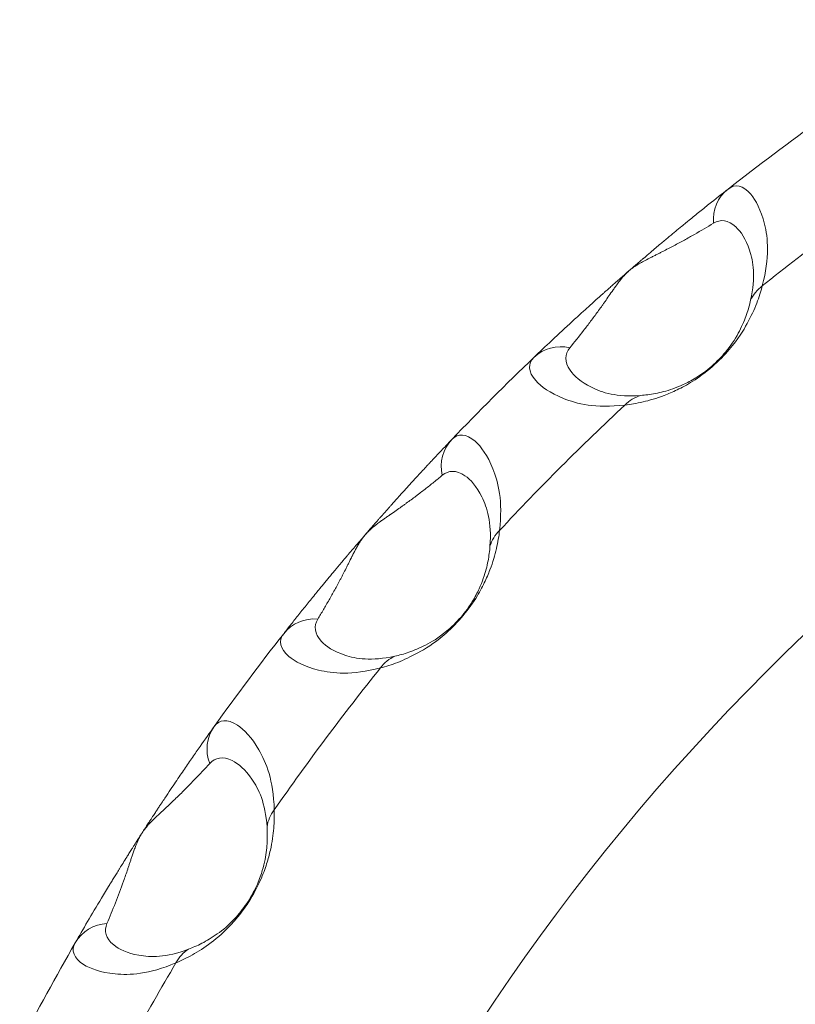
# Model space of a CAD drawing. Units: inches. Extents: x 0 to 17, y 0 to 11.
# Drawn here: x 2.1 to 2.3, y 1.8 to 2 of the extents above; entities that cross this region are included whole.
import ezdxf

# ---------------------------------------------------------------- set-up
doc = ezdxf.new("R2010")
doc.units = ezdxf.units.IN
doc.header["$MEASUREMENT"] = 0
doc.layers.add('Viewport6ForCustomObjects_0', color=7, linetype='Continuous')
doc.layers.add('Visible (ANSI)', color=7, linetype='Continuous', lineweight=18)
doc.layers.add('Visible Narrow (ANSI)', color=7, linetype='Continuous', lineweight=9)

# ---------------------------------------------------------------- blocks, each defined once
blk = doc.blocks.new('CustomObjectsInViewport6_0')
at = {"layer": 'Visible (ANSI)'}
blk.add_circle((-10000.79218134918, -10000.79218130887), 0.4527559055118121, dxfattribs=at)
for radius, start, end in [(0.4527559055118111, 0, 180), (0.531496062992111, 125.5461631627922, 128.0902004734959), (0.5314960629921013, 133.7279813446864, 136.2720186553136), (0.5314960629920773, 141.9097995265042, 144.4538368372078), (0.5314960629920771, 150.0916177082782, 152.6356550189941)]:
    blk.add_arc((-10000.79218134918, -10000.79218130887), radius, start, end, dxfattribs=at)
for points, knots in [([(-10001.12006194728, -10000.37387235802), (-10001.12132627832, -10000.37486337104), (-10001.12327097776, -10000.37640154213), (-10001.12604235518, -10000.37862696607), (-10001.12771038038, -10000.37998080175), (-10001.12889442957, -10000.38094889365), (-10001.12970669736, -10000.3816149647), (-10001.13056361225, -10000.38232097086), (-10001.13136533602, -10000.38298481346), (-10001.13184098797, -10000.38337965166), (-10001.13233172291, -10000.38378776787), (-10001.13297696752, -10000.38432589058), (-10001.13410429116, -10000.38526996823), (-10001.13540085101, -10000.3863619687), (-10001.13675945295, -10000.38751627624), (-10001.13740347343, -10000.38806606997), (-10001.1375551551, -10000.38819567253), (-10001.13781424301, -10000.38841701731), (-10001.13832266582, -10000.3888530371), (-10001.13881287522, -10000.3892728743), (-10001.14023691136, -10000.39050160697), (-10001.14165629595, -10000.39173661192), (-10001.14215930239, -10000.39217749464), (-10001.14274319185, -10000.39268882325), (-10001.143305604, -10000.39318339578), (-10001.14394240972, -10000.393744522), (-10001.14456236127, -10000.39429303385), (-10001.14503231338, -10000.39470985085), (-10001.14537798062, -10000.39501713635), (-10001.1458767486, -10000.39546105257), (-10001.14685668352, -10000.39633603755), (-10001.14815686532, -10000.39750405201), (-10001.14916864937, -10000.39841993795), (-10001.14980649035, -10000.39899954507), (-10001.15011718983, -10000.39928238487), (-10001.15042198935, -10000.39956027252), (-10001.15101955101, -10000.40010593632), (-10001.15225977469, -10000.40124272277), (-10001.15401585005, -10000.40286623376), (-10001.1566103618, -10000.40529030052), (-10001.15840938477, -10000.40699606569), (-10001.15957024377, -10000.4081064918)], [0, 0, 0, 0, 0.194116096027243, 0.291174144040865, 0.388232192054486, 0.412496704057892, 0.436761216061297, 0.485290240068108, 0.509554752071513, 0.521687008073216, 0.533819264074919, 0.558083776078324, 0.582348288081729, 0.63087731208854, 0.655141824091946, 0.656658356092158, 0.658174888092371, 0.661207952092797, 0.667274080093648, 0.6733402080945, 0.679406336095351, 0.685472464096202, 0.691538592097054, 0.697604720097905, 0.703670848098756, 0.715803104100459, 0.727935360102162, 0.740067616103865, 0.746133744104716, 0.752199872105567, 0.776464384108973, 0.824993408115783, 0.873522432122594, 0.885654688124297, 0.897786944126, 0.909919200127702, 0.922051456129405, 0.970580480136216, 1.067638528149837, 1.164696576163459, 1.358812672190702, 1.358812672190702, 1.358812672190702, 1.358812672190702]), ([(-10001.17625616625, -10000.42479241428), (-10001.17653377277, -10000.42508262903), (-10001.17709237849, -10000.42566792461), (-10001.17794206527, -10000.42656231714), (-10001.17880568112, -10000.42747564657), (-10001.17968584438, -10000.42841093953), (-10001.18043596492, -10000.42921195953), (-10001.18104828461, -10000.42986831914), (-10001.1816697551, -10000.43053619795), (-10001.18246588492, -10000.43139510921), (-10001.18329474553, -10000.43229419379), (-10001.1839832348, -10000.43304421367), (-10001.18469216009, -10000.43381877963), (-10001.18562258056, -10000.43483987215), (-10001.18646381305, -10000.43576925914), (-10001.1869533413, -10000.43631216758), (-10001.18706295928, -10000.43643379119), (-10001.1872576006, -10000.4366499162), (-10001.18765716963, -10000.43709419983), (-10001.18805513948, -10000.4375381439), (-10001.18837737676, -10000.43789838768), (-10001.18850803878, -10000.43804454025), (-10001.18867520008, -10000.43823168677), (-10001.18888207282, -10000.43846355782), (-10001.18909604507, -10000.43870367176), (-10001.18931834065, -10000.43895344318), (-10001.18962643612, -10000.43930004065), (-10001.1898864771, -10000.43959323578), (-10001.19008384218, -10000.43981606709), (-10001.19012798473, -10000.43986591341), (-10001.19017270891, -10000.43991643306), (-10001.19021790129, -10000.43996749447), (-10001.19024354381, -10000.43999647322), (-10001.19025928389, -10000.44001426305), (-10001.19026501618, -10000.44002074206), (-10001.19027075407, -10000.44002722754), (-10001.19027793978, -10000.44003534984), (-10001.1902952142, -10000.44005487661), (-10001.19035612139, -10000.44012373714), (-10001.19046249425, -10000.44024405394), (-10001.19066084302, -10000.4404686373), (-10001.19086609529, -10000.4407012149), (-10001.19109884128, -10000.44096557012), (-10001.19142885845, -10000.44133997906), (-10001.19211378316, -10000.44212240447), (-10001.19267916831, -10000.44276644495), (-10001.19413785545, -10000.44444583636), (-10001.19505161312, -10000.4455055756), (-10001.19573124002, -10000.44629746687), (-10001.19621560686, -10000.44686345894), (-10001.1965065878, -10000.44720453224), (-10001.19662312226, -10000.44734115259), (-10001.19676134358, -10000.44750334029), (-10001.19689344283, -10000.4476584823), (-10001.19699520015, -10000.44777807556), (-10001.19709485614, -10000.44789524894), (-10001.19721562042, -10000.44803733218), (-10001.19732006162, -10000.44816031138), (-10001.19738800503, -10000.44824035763), (-10001.1974329089, -10000.44829327086), (-10001.19751052134, -10000.44838475351), (-10001.19759728971, -10000.44848708393), (-10001.19768187914, -10000.44858690522), (-10001.19776526325, -10000.44868534004), (-10001.19790822136, -10000.44885419237), (-10001.19810481721, -10000.44908663869), (-10001.19829226259, -10000.44930856598), (-10001.19843719557, -10000.44948033328), (-10001.19865009369, -10000.44973281303), (-10001.19888877802, -10000.45001626286), (-10001.19914641209, -10000.45032280536), (-10001.19933424415, -10000.45054653622), (-10001.19951669746, -10000.45076410494), (-10001.19969448506, -10000.45097633552), (-10001.19986793364, -10000.45118360433), (-10001.20020684043, -10000.45158901206), (-10001.20069127961, -10000.45216987662), (-10001.20119145879, -10000.45277192645), (-10001.20157486481, -10000.45323461813), (-10001.20213474296, -10000.45391144556), (-10001.20275253212, -10000.45466131387), (-10001.20341893505, -10000.45547401259), (-10001.20406466598, -10000.45626383325), (-10001.20483806501, -10000.45721395756), (-10001.20572347977, -10000.45830772391), (-10001.20657396505, -10000.45936395024), (-10001.20739718639, -10000.4603915858), (-10001.20819753467, -10000.46139568929), (-10001.20897848713, -10000.46238027543), (-10001.20974273259, -10000.46334844565), (-10001.21024254677, -10000.46398462801), (-10001.21049030003, -10000.46430071077)], [0, 0, 0, 0, 0.048529024006811, 0.097058048013622, 0.145587072020433, 0.194116096027244, 0.242645120034054, 0.26690963203746, 0.291174144040865, 0.339703168047676, 0.388232192054487, 0.412496704057892, 0.436761216061298, 0.485290240068109, 0.53381926407492, 0.536852328075345, 0.539885392075771, 0.545951520076622, 0.558083776078325, 0.582348288081731, 0.585381352082156, 0.588414416082582, 0.594480544083433, 0.600546672084285, 0.606612800085136, 0.612678928085987, 0.618745056086839, 0.630877312088541, 0.631635578088648, 0.632393844088754, 0.633910376088967, 0.634668642089073, 0.63542690808918, 0.635616474589207, 0.63571125783922, 0.635806041089233, 0.63599560758926, 0.636185174089286, 0.636943440089393, 0.639976504089818, 0.643009568090244, 0.649075696091096, 0.652108760091521, 0.655141824091947, 0.66727408009365, 0.676373272094927, 0.679406336095352, 0.685472464096204, 0.691538592097055, 0.703670848098758, 0.705187380098971, 0.706703912099183, 0.709736976099609, 0.712770040100035, 0.714286572100248, 0.71580310410046, 0.718836168100886, 0.721869232101312, 0.722627498101418, 0.723385764101525, 0.724902296101738, 0.727935360102163, 0.729451892102376, 0.730968424102589, 0.734001488103015, 0.740067616103866, 0.746133744104717, 0.749166808105143, 0.752199872105569, 0.764332128107271, 0.770398256108123, 0.776464384108974, 0.782530512109825, 0.788596640110677, 0.794662768111528, 0.800728896112379, 0.824993408115785, 0.84925792011919, 0.861390176120893, 0.873522432122596, 0.922051456129407, 0.946315968132812, 0.970580480136217, 1.019109504143029, 1.067638528149839, 1.11616755215665, 1.164696576163461, 1.213225600170272, 1.261754624177083, 1.310283648183894, 1.358812672190705, 1.358812672190705, 1.358812672190705, 1.358812672190705]), ([(-10001.22463172951, -10000.48319144897), (-10001.22556564563, -10000.48449852222), (-10001.22675764531, -10000.48618216245), (-10001.2282655311, -10000.48834049279), (-10001.22903947859, -10000.48945426674), (-10001.22983806711, -10000.49060986706), (-10001.23066837658, -10000.49181831144), (-10001.23154069535, -10000.4930956107), (-10001.23247039031, -10000.49446567963), (-10001.23348486913, -10000.49597117466), (-10001.23444054618, -10000.49740029071), (-10001.23522238762, -10000.49857783706), (-10001.23572129957, -10000.49933235671), (-10001.23613091893, -10000.49995363803), (-10001.23651344267, -10000.50053565494), (-10001.23685871743, -10000.50106250973), (-10001.2371443728, -10000.50149925518), (-10001.23747081706, -10000.50199954107), (-10001.23784795574, -10000.50257893768), (-10001.23826093492, -10000.50321547468), (-10001.23870494055, -10000.50390199732), (-10001.23917488838, -10000.50463105468), (-10001.23962704687, -10000.5053354751), (-10001.24024372672, -10000.50629871585), (-10001.24067145174, -10000.5069711713), (-10001.24112142943, -10000.50767994241), (-10001.24153637148, -10000.50833581672), (-10001.24197787819, -10000.50903580975), (-10001.24256874174, -10000.50997634346), (-10001.24318963093, -10000.51096949442), (-10001.24372249703, -10000.51182646591), (-10001.2441153941, -10000.51246052367), (-10001.24439580562, -10000.51291410111), (-10001.24466440746, -10000.51334952465), (-10001.24500889547, -10000.51390915092), (-10001.24533583682, -10000.51444191857), (-10001.24564907245, -10000.51495380926), (-10001.24641143891, -10000.5162020251), (-10001.24811970133, -10000.51902357639), (-10001.25043417868, -10000.52292101102), (-10001.25209379948, -10000.52577713535), (-10001.25289479235, -10000.52716963318)], [0, 0, 0, 0, 0.194116096027242, 0.242645120034053, 0.291174144040864, 0.339703168047674, 0.388232192054485, 0.436761216061296, 0.485290240068106, 0.533819264074917, 0.582348288081727, 0.606612800085133, 0.618745056086835, 0.630877312088538, 0.643009568090241, 0.649075696091092, 0.655141824091943, 0.661207952092795, 0.667274080093646, 0.673340208094497, 0.676373272094923, 0.679406336095349, 0.680922868095561, 0.682439400095774, 0.691538592097051, 0.697604720097903, 0.703670848098754, 0.715803104100457, 0.727935360102159, 0.752199872105564, 0.77646438410897, 0.788596640110673, 0.800728896112375, 0.812861152114078, 0.824993408115781, 0.849257920119186, 0.861390176120889, 0.873522432122591, 0.970580480136212, 1.164696576163455, 1.358812672190697, 1.358812672190697, 1.358812672190697, 1.358812672190697])]:
    blk.add_open_spline(points, degree=3, knots=knots, dxfattribs=at)
at = {"layer": 'Visible Narrow (ANSI)'}
for radius in [0.3851735300192199, 0.3273039608486985]:
    blk.add_circle((-10000.79218134918, -10000.79218130887), radius, dxfattribs=at)
for radius, start, end in [(0.5117369139969065, 124.7983997431223, 128.8379638932847), (0.5117369139969079, 132.9802179249015, 137.0197820750985), (0.5117369139968702, 141.1620361067154, 145.2016002568777), (0.51173691399692, 149.3438542885906, 153.3834184387561)]:
    blk.add_arc((-10000.79218134918, -10000.79218130887), radius, start, end, dxfattribs=at)
at = {"layer": 'Visible Narrow (ANSI)', "extrusion": (0, 0, -1)}
for centre, major_axis, ratio, start_param, end_param in [((-10001.11520445694, -10000.38006952766), (-0.000745480194818318, 0.007834213741815163), 0.9991895455513059, 4.71238898038469, 5.714135264357218), ((-10001.17056616895, -10000.43023521272), (-0.001852817142993696, 0.007648379848565075), 0.9991895455513077, 4.712388980384688, 5.71413526435726), ((-10001.21822505721, -10000.48776907653), (-0.002922436077220741, 0.007306846997705624), 0.9991895455513108, 4.712388980384689, 5.714135264357133)]:
    blk.add_ellipse(centre, major_axis=major_axis, ratio=ratio, start_param=start_param, end_param=end_param, dxfattribs=at)
at = {"layer": 'Visible Narrow (ANSI)'}
for centre, major_axis, ratio, start_param, end_param in [((-10001.1082630106, -10000.39958797862), (-0.007626532543806584, 0.00195860290986073), 0.9467826157423052, 5.615209605739111, 6.119862382915253), ((-10001.15412744533, -10000.41379648909), (-0.007648379848565564, 0.001852817142993418), 0.9991895455512965, 4.712388980384691, 5.714135264357198), ((-10001.13579553487, -10000.4234450467), (-0.0008532984107524644, 0.007827643695420463), 0.946782615742442, 0.1633229242644247, 0.6679757014405857), ((-10001.16091761135, -10000.44856712318), (-0.00782764369541941, 0.0008532984107549493), 0.9467826157423219, 5.615209605739368, 6.119862382915572), ((-10001.20429313039, -10000.46915820111), (-0.007834213741815225, 0.0007454801948182886), 0.9991895455512989, 4.712388980384692, 5.714135264357195), ((-10001.18477467943, -10000.47609964744), (-0.00195860290985556, 0.007626532543807921), 0.9467826157424339, 0.1633229242650536, 0.6679757014411871), ((-10001.20606580514, -10000.50454126165), (-0.007869406594457241, -0.0002693767832926707), 0.9467826157422654, 5.615209605738671, 6.119862382914769), ((-10001.24606940801, -10000.53109573208), (-0.007860565635288664, -0.0003770325803361462), 0.999189545551296, 4.71238898038469, 5.714135264357176), ((-10001.22576175593, -10000.53518875931), (-0.003024035901867566, 0.007270167182705047), 0.9467826157424579, 0.1633229242645609, 0.6679757014406384)]:
    blk.add_ellipse(centre, major_axis=major_axis, ratio=ratio, start_param=start_param, end_param=end_param, dxfattribs=at)
for points, knots in [([(-10001.11310183296, -10000.39357785651), (-10001.11156485793, -10000.3876771589), (-10001.11234447026, -10000.38005925474), (-10001.11592691726, -10000.37324873251), (-10001.11866934133, -10000.37278080004), (-10001.12006194728, -10000.37387235802)], [-0.498891129299753, -0.498891129299753, -0.498891129299753, -0.498891129299753, -0.356350806642682, -0.21381048398561, -2.877514e-15, -2.877514e-15, -2.877514e-15, -2.877514e-15]), ([(-10001.12303232141, -10000.38081440368), (-10001.12163818951, -10000.3799718652), (-10001.11898741561, -10000.38022015329), (-10001.11545469987, -10000.3855407162), (-10001.11443075995, -10000.39167713967), (-10001.11548653587, -10000.39648137513)], [2.877514e-15, 2.877514e-15, 2.877514e-15, 2.877514e-15, 0.21381048398561, 0.356350806642682, 0.498891129299753, 0.498891129299753, 0.498891129299753, 0.498891129299753]), ([(-10001.15227612981, -10000.40615430791), (-10001.15133885442, -10000.4050103357), (-10001.14992810541, -10000.40325506173), (-10001.14803596577, -10000.40078975315), (-10001.14683483252, -10000.39916859237), (-10001.14603864678, -10000.39806134013), (-10001.14566661111, -10000.39753752573), (-10001.14547923124, -10000.39727261223), (-10001.14529065926, -10000.39700477807), (-10001.14490884187, -10000.39646113708), (-10001.14432297605, -10000.39561912699), (-10001.14361409888, -10000.39460203766), (-10001.14310457342, -10000.39388101914), (-10001.14284981465, -10000.39352766056), (-10001.14267440493, -10000.39328631726), (-10001.14243773038, -10000.39296765726), (-10001.14212873974, -10000.39256099071), (-10001.14181149795, -10000.39216717134), (-10001.14153205441, -10000.39183014432), (-10001.14123661059, -10000.39150216718), (-10001.14098537794, -10000.39121614568), (-10001.14023975286, -10000.39049926087), (-10001.13942349431, -10000.38986414964), (-10001.13911501908, -10000.38966387863), (-10001.13879966144, -10000.38945119169), (-10001.13863114345, -10000.38934671662), (-10001.13853256905, -10000.38928523715), (-10001.13810947259, -10000.38902602355), (-10001.13716230794, -10000.38849192653), (-10001.13616434246, -10000.38797923344), (-10001.13525084421, -10000.38751768196), (-10001.13470994571, -10000.38724661152), (-10001.13429022862, -10000.38703631375), (-10001.13387826363, -10000.3868296702), (-10001.13317311003, -10000.3864740034), (-10001.13239855106, -10000.38607825301), (-10001.13164865215, -10000.38568964024), (-10001.13054318747, -10000.38511017055), (-10001.12894806943, -10000.38424949726), (-10001.12623642376, -10000.38272609177), (-10001.12429803783, -10000.38157933474), (-10001.12303232141, -10000.38081440368)], [-1.358812672190702, -1.358812672190702, -1.358812672190702, -1.358812672190702, -1.164696576163459, -1.067638528149837, -0.970580480136216, -0.922051456129405, -0.909919200127702, -0.897786944126, -0.885654688124297, -0.873522432122594, -0.824993408115783, -0.776464384108973, -0.752199872105567, -0.746133744104716, -0.740067616103865, -0.727935360102162, -0.715803104100459, -0.703670848098756, -0.697604720097905, -0.691538592097054, -0.685472464096202, -0.679406336095351, -0.6733402080945, -0.667274080093648, -0.661207952092797, -0.658174888092371, -0.656658356092158, -0.655141824091946, -0.63087731208854, -0.582348288081729, -0.558083776078324, -0.533819264074919, -0.521687008073216, -0.509554752071513, -0.485290240068108, -0.436761216061297, -0.412496704057892, -0.388232192054486, -0.291174144040865, -0.194116096027243, 0, 0, 0, 0]), ([(-10001.14105584638, -10000.41780014703), (-10001.13991992273, -10000.41766795786), (-10001.13745639916, -10000.41724342758), (-10001.1339717322, -10000.41627353548), (-10001.13048680732, -10000.41477806905), (-10001.12747108431, -10000.41319851173), (-10001.12318634135, -10000.41012872975), (-10001.11840056336, -10000.40512022975), (-10001.11603509599, -10000.40110866408), (-10001.11407574664, -10000.39699963635), (-10001.11339433543, -10000.39468340562), (-10001.11310183296, -10000.39357785651)], [-0.187663392193028, -0.187663392193028, -0.187663392193028, -0.187663392193028, -0.160854336165453, -0.134045280137877, -0.120640752124089, -0.107236224110302, -0.093831696096514, -0.080427168082726, -0.053618112055151, -0.026809056027575, 0, 0, 0, 0]), ([(-10001.11548653587, -10000.39648137513), (-10001.11568510674, -10000.39738495817), (-10001.1161599205, -10000.39928145749), (-10001.11763961535, -10000.40264682606), (-10001.11947127713, -10000.4059360469), (-10001.12330234519, -10000.41000478996), (-10001.12677682019, -10000.41245642212), (-10001.12923295013, -10000.41368746243), (-10001.13207397138, -10000.414828459), (-10001.13491572854, -10000.41551983408), (-10001.13691985734, -10000.41578497431), (-10001.13784250279, -10000.41585293074)], [0, 0, 0, 0, 0.026809056027575, 0.053618112055151, 0.080427168082726, 0.093831696096514, 0.107236224110302, 0.120640752124089, 0.134045280137877, 0.160854336165453, 0.187663392193028, 0.187663392193028, 0.187663392193028, 0.187663392193028]), ([(-10001.13784250279, -10000.41585293074), (-10001.14274832752, -10000.41621426384), (-10001.14868012415, -10000.41432613676), (-10001.15344150769, -10000.41007211304), (-10001.15330854797, -10000.40741440467), (-10001.15227612981, -10000.40615430791)], [2.580363e-16, 2.580363e-16, 2.580363e-16, 2.580363e-16, 0.142547205667077, 0.285094411334154, 0.498915219834769, 0.498915219834769, 0.498915219834769, 0.498915219834769]), ([(-10001.15957024377, -10000.4081064918), (-10001.16084894149, -10000.4093296372), (-10001.16077802165, -10000.41210929182), (-10001.15454943087, -10000.41662463454), (-10001.14711551035, -10000.41848175395), (-10001.14105584638, -10000.41780014703)], [-0.498915219834769, -0.498915219834769, -0.498915219834769, -0.498915219834769, -0.285094411334154, -0.142547205667077, -2.580363e-16, -2.580363e-16, -2.580363e-16, -2.580363e-16]), ([(-10001.16656251102, -10000.44330681167), (-10001.16588093682, -10000.4372474386), (-10001.16773650465, -10000.42981776849), (-10001.17225170588, -10000.42358641352), (-10001.17503307957, -10000.42351377794), (-10001.17625616625, -10000.42479241428)], [-0.498891268598126, -0.498891268598126, -0.498891268598126, -0.498891268598126, -0.356350906141519, -0.213810543684913, -2.54179e-15, -2.54179e-15, -2.54179e-15, -2.54179e-15]), ([(-10001.20354825437, -10000.46133033664), (-10001.2033570216, -10000.46101390754), (-10001.20297471106, -10000.46037776683), (-10001.20240185191, -10000.45941255382), (-10001.20182960598, -10000.45843482594), (-10001.20125792353, -10000.45744280216), (-10001.20068659701, -10000.45643423555), (-10001.20011527671, -10000.45540648075), (-10001.1995421547, -10000.45435419762), (-10001.19906223699, -10000.45345358126), (-10001.19867578287, -10000.45271588708), (-10001.19828700819, -10000.45196536817), (-10001.19794088806, -10000.45128736019), (-10001.19763883497, -10000.45068849279), (-10001.19743512566, -10000.45028329077), (-10001.19717539286, -10000.44976459319), (-10001.19693154141, -10000.44927779934), (-10001.19676425052, -10000.44894429707), (-10001.19667926759, -10000.44877525286), (-10001.19659278932, -10000.4486037192), (-10001.19650466706, -10000.44842951828), (-10001.19641455506, -10000.44825222039), (-10001.19629176571, -10000.44801174626), (-10001.19617894407, -10000.44779355427), (-10001.19607902131, -10000.4476019127), (-10001.196011149, -10000.44747241843), (-10001.19592362156, -10000.44730689798), (-10001.19583211689, -10000.44713608443), (-10001.19576569836, -10000.44701344085), (-10001.19572698224, -10000.44694238018), (-10001.19568771829, -10000.44687062049), (-10001.1956474424, -10000.44679757341), (-10001.19561142362, -10000.4467326848), (-10001.19559058265, -10000.44669528277), (-10001.195559045, -10000.44663883558), (-10001.19551053657, -10000.4465526671), (-10001.19545439155, -10000.4464540895), (-10001.19540800615, -10000.44637342728), (-10001.19536060076, -10000.4462915266), (-10001.19529893264, -10000.4461862186), (-10001.19523422942, -10000.44607733957), (-10001.19517946192, -10000.44598663157), (-10001.19504273049, -10000.44576068194), (-10001.19481110859, -10000.4454004922), (-10001.19447862851, -10000.44491406434), (-10001.19401070365, -10000.44430175312), (-10001.19318448091, -10000.44340418916), (-10001.19281126099, -10000.44308920813), (-10001.19237316094, -10000.44268949366), (-10001.1921409772, -10000.44250496681), (-10001.19197945596, -10000.44237291298), (-10001.19183239248, -10000.44225741802), (-10001.19168874822, -10000.44214544233), (-10001.19161065229, -10000.44208544815), (-10001.19156567476, -10000.4420510722), (-10001.19155289008, -10000.44204132424), (-10001.19154756921, -10000.4420372689), (-10001.19154331801, -10000.44203403066), (-10001.19153906968, -10000.44203079545), (-10001.19152739896, -10000.44202191158), (-10001.19150835996, -10000.44200743482), (-10001.19147471504, -10000.44198191715), (-10001.19144131041, -10000.44195664715), (-10001.19140820369, -10000.4419317012), (-10001.19125987799, -10000.4418201091), (-10001.19106108171, -10000.44167235734), (-10001.19081925998, -10000.44149643365), (-10001.19064237459, -10000.44136881688), (-10001.19046974118, -10000.44124532334), (-10001.19030074213, -10000.44112522536), (-10001.19016259618, -10000.44102758172), (-10001.19005366022, -10000.44095091339), (-10001.18978360291, -10000.44076121765), (-10001.1894434369, -10000.44052310051), (-10001.18909250876, -10000.44027943475), (-10001.18891978105, -10000.44015952795), (-10001.18882194152, -10000.44009166623), (-10001.18838369373, -10000.43978757205), (-10001.18761089186, -10000.43924920234), (-10001.18672529806, -10000.43862440691), (-10001.18603850714, -10000.43813316748), (-10001.18536457541, -10000.43764655687), (-10001.18454294114, -10000.4370443811), (-10001.18374399001, -10000.4364476179), (-10001.18311614964, -10000.43597235081), (-10001.1824952183, -10000.43549821661), (-10001.18173094001, -10000.43490725721), (-10001.18083017162, -10000.43420006224), (-10001.17994363817, -10000.43349433551), (-10001.1790696326, -10000.43278982756), (-10001.17849434319, -10000.43232084709), (-10001.17820835014, -10000.43208652824)], [-1.358812672190705, -1.358812672190705, -1.358812672190705, -1.358812672190705, -1.310283648183894, -1.261754624177083, -1.213225600170272, -1.164696576163461, -1.11616755215665, -1.067638528149839, -1.019109504143029, -0.970580480136217, -0.946315968132812, -0.922051456129407, -0.873522432122596, -0.861390176120893, -0.84925792011919, -0.824993408115785, -0.800728896112379, -0.794662768111528, -0.788596640110677, -0.782530512109825, -0.776464384108974, -0.770398256108123, -0.764332128107271, -0.752199872105569, -0.749166808105143, -0.746133744104717, -0.740067616103866, -0.734001488103015, -0.730968424102589, -0.729451892102376, -0.727935360102163, -0.724902296101738, -0.723385764101525, -0.722627498101418, -0.721869232101312, -0.718836168100886, -0.71580310410046, -0.714286572100248, -0.712770040100035, -0.709736976099609, -0.706703912099183, -0.705187380098971, -0.703670848098758, -0.691538592097055, -0.685472464096204, -0.679406336095352, -0.676373272094927, -0.66727408009365, -0.655141824091947, -0.652108760091521, -0.649075696091096, -0.643009568090244, -0.639976504089818, -0.636943440089393, -0.636185174089286, -0.63599560758926, -0.635806041089233, -0.63571125783922, -0.635616474589207, -0.63542690808918, -0.634668642089073, -0.633910376088967, -0.632393844088754, -0.631635578088648, -0.630877312088541, -0.618745056086839, -0.612678928085987, -0.606612800085136, -0.600546672084285, -0.594480544083433, -0.588414416082582, -0.585381352082156, -0.582348288081731, -0.558083776078325, -0.545951520076622, -0.539885392075771, -0.536852328075345, -0.53381926407492, -0.485290240068109, -0.436761216061298, -0.412496704057892, -0.388232192054487, -0.339703168047676, -0.291174144040865, -0.26690963203746, -0.242645120034054, -0.194116096027244, -0.145587072020433, -0.097058048013622, -0.048529024006811, 0, 0, 0, 0]), ([(-10001.17820835014, -10000.43208652824), (-10001.17694831387, -10000.43105415964), (-10001.1742889667, -10000.43092248204), (-10001.17003503027, -10000.43568612042), (-10001.16814841156, -10000.44161456604), (-10001.16850972731, -10000.44652015526)], [2.54179e-15, 2.54179e-15, 2.54179e-15, 2.54179e-15, 0.213810543684913, 0.356350906141519, 0.498891268598126, 0.498891268598126, 0.498891268598126, 0.498891268598126]), ([(-10001.19078480154, -10000.47126082509), (-10001.18967840582, -10000.47096809863), (-10001.18739325668, -10000.47029741812), (-10001.18328109903, -10000.46834375098), (-10001.17926331631, -10000.46597574963), (-10001.17426041897, -10000.46120588108), (-10001.17117476148, -10000.45690947564), (-10001.16959210647, -10000.45388945425), (-10001.16809331575, -10000.45040216102), (-10001.16712053066, -10000.44691089036), (-10001.16669480142, -10000.44444360519), (-10001.16656251102, -10000.44330681167)], [-0.187807101680094, -0.187807101680094, -0.187807101680094, -0.187807101680094, -0.160977515725794, -0.134147929771495, -0.107318343817196, -0.093903550840047, -0.080488757862897, -0.067073964885748, -0.053659171908598, -0.026829585954299, 0, 0, 0, 0]), ([(-10001.16850972731, -10000.44652015526), (-10001.16857773578, -10000.44744350726), (-10001.16884374103, -10000.44945067528), (-10001.16953733183, -10000.4522978347), (-10001.17068106845, -10000.45514075672), (-10001.17191459512, -10000.45760039581), (-10001.17437926113, -10000.46108412509), (-10001.17844374052, -10000.46490206759), (-10001.18173802711, -10000.4667355723), (-10001.18510597643, -10000.46821031102), (-10001.18697700793, -10000.46867739925), (-10001.18788128292, -10000.46887612218)], [0, 0, 0, 0, 0.026829585954299, 0.053659171908598, 0.067073964885748, 0.080488757862897, 0.093903550840047, 0.107318343817196, 0.134147929771495, 0.160977515725794, 0.187807101680094, 0.187807101680094, 0.187807101680094, 0.187807101680094]), ([(-10001.18788128292, -10000.46887612218), (-10001.1926857191, -10000.46993194221), (-10001.19882513706, -10000.46890713572), (-10001.20414379694, -10000.46537408321), (-10001.20439082805, -10000.46272452678), (-10001.20354825437, -10000.46133033664)], [1.006214e-16, 1.006214e-16, 1.006214e-16, 1.006214e-16, 0.142546277782337, 0.285092555564675, 0.498911972238181, 0.498911972238181, 0.498911972238181, 0.498911972238181]), ([(-10001.21049030003, -10000.46430071077), (-10001.21158190361, -10000.4656933749), (-10001.21111559741, -10000.4684345658), (-10001.20430740465, -10000.47201745711), (-10001.19668574567, -10000.47279786433), (-10001.19078480154, -10000.47126082509)], [-0.498911972238181, -0.498911972238181, -0.498911972238181, -0.498911972238181, -0.285092555564675, -0.142546277782337, -1.006214e-16, -1.006214e-16, -1.006214e-16, -1.006214e-16]), ([(-10001.21240186825, -10000.50013784551), (-10001.21258957016, -10000.49404315119), (-10001.21548352604, -10000.48695309844), (-10001.22083958203, -10000.48142773003), (-10001.22360306122, -10000.4817517642), (-10001.22463172951, -10000.48319144897)], [-0.498891171727526, -0.498891171727526, -0.498891171727526, -0.498891171727526, -0.356350836948233, -0.213810502168941, -2.548577e-15, -2.548577e-15, -2.548577e-15, -2.548577e-15]), ([(-10001.22552598234, -10000.4906891441), (-10001.22442569301, -10000.48948796191), (-10001.22181208929, -10000.48897908082), (-10001.2169235159, -10000.49308884897), (-10001.21421245821, -10000.49868852263), (-10001.21387195821, -10000.50359559968)], [2.548577e-15, 2.548577e-15, 2.548577e-15, 2.548577e-15, 0.213810502168941, 0.356350836948233, 0.498891171727526, 0.498891171727526, 0.498891171727526, 0.498891171727526]), ([(-10001.24644613502, -10000.52324153708), (-10001.24586912008, -10000.52187984278), (-10001.24472500643, -10000.51910627906), (-10001.24333405274, -10000.51543253766), (-10001.24246916203, -10000.51292963168), (-10001.24211329244, -10000.51187071653), (-10001.24196952524, -10000.51144101162), (-10001.24182319077, -10000.51100122784), (-10001.24167277519, -10000.5105485155), (-10001.24155729738, -10000.51020142392), (-10001.2414384834, -10000.50984559208), (-10001.24127410134, -10000.50935699943), (-10001.24105475149, -10000.50871510084), (-10001.24080100322, -10000.50800646805), (-10001.24055660965, -10000.50736679194), (-10001.24036906068, -10000.50690940306), (-10001.24018850483, -10000.50649452406), (-10001.23998370736, -10000.50606115409), (-10001.23978617624, -10000.50565927939), (-10001.23946955347, -10000.50511569092), (-10001.23922699656, -10000.5047264683), (-10001.23895590043, -10000.50433517655), (-10001.23868426144, -10000.5039726734), (-10001.2384176, -10000.50364038099), (-10001.23816046092, -10000.50333966195), (-10001.23792905483, -10000.50308014581), (-10001.2377191893, -10000.5028531621), (-10001.23745814954, -10000.50257828136), (-10001.23715730385, -10000.50227217315), (-10001.23682210126, -10000.50194098777), (-10001.23639991834, -10000.50153269834), (-10001.23570924469, -10000.5008795812), (-10001.23481135189, -10000.50004604192), (-10001.23381226345, -10000.49911481626), (-10001.23286759035, -10000.49822236617), (-10001.2319630545, -10000.49735256646), (-10001.23109028445, -10000.49649758416), (-10001.23024339334, -10000.49565260892), (-10001.22941807691, -10000.4948147901), (-10001.227804595, -10000.49315015101), (-10001.22652492237, -10000.4917796836), (-10001.22552598234, -10000.4906891441)], [-1.358812672190697, -1.358812672190697, -1.358812672190697, -1.358812672190697, -1.164696576163455, -0.970580480136212, -0.873522432122591, -0.861390176120889, -0.849257920119186, -0.824993408115781, -0.812861152114078, -0.800728896112375, -0.788596640110673, -0.77646438410897, -0.752199872105564, -0.727935360102159, -0.715803104100457, -0.703670848098754, -0.697604720097903, -0.691538592097051, -0.682439400095774, -0.680922868095561, -0.679406336095349, -0.676373272094923, -0.673340208094497, -0.667274080093646, -0.661207952092795, -0.655141824091943, -0.649075696091092, -0.643009568090241, -0.630877312088538, -0.618745056086835, -0.606612800085133, -0.582348288081727, -0.533819264074917, -0.485290240068106, -0.436761216061296, -0.388232192054485, -0.339703168047674, -0.291174144040864, -0.242645120034053, -0.194116096027242, 0, 0, 0, 0]), ([(-10001.23239933988, -10000.53125451874), (-10001.23134662863, -10000.53080763945), (-10001.2291565391, -10000.5298061331), (-10001.22537350632, -10000.52728855685), (-10001.2217318377, -10000.5243698181), (-10001.2174617023, -10000.51893142472), (-10001.21502428188, -10000.51424305062), (-10001.21389079414, -10000.5110342257), (-10001.21290616956, -10000.5073759581), (-10001.21244016859, -10000.50378218963), (-10001.2123710519, -10000.50128106572), (-10001.21240186825, -10000.50013784551)], [-0.187670965394287, -0.187670965394287, -0.187670965394287, -0.187670965394287, -0.160860827480817, -0.134050689567348, -0.107240551653878, -0.093835482697143, -0.080430413740409, -0.067025344783674, -0.053620275826939, -0.02681013791347, 0, 0, 0, 0]), ([(-10001.21387195821, -10000.50359559968), (-10001.21380791422, -10000.50451856237), (-10001.21378463309, -10000.50654184011), (-10001.21406596722, -10000.50945840087), (-10001.2147914482, -10000.5124296116), (-10001.21565976016, -10000.51503515169), (-10001.21759904695, -10000.51883147066), (-10001.22107612763, -10000.5231933164), (-10001.22407740843, -10000.52547948347), (-10001.22719357846, -10000.52741776121), (-10001.22899859226, -10000.52815571879), (-10001.2298647535, -10000.52848087489)], [0, 0, 0, 0, 0.02681013791347, 0.053620275826939, 0.067025344783674, 0.080430413740409, 0.093835482697143, 0.107240551653878, 0.134050689567348, 0.160860827480817, 0.187670965394287, 0.187670965394287, 0.187670965394287, 0.187670965394287]), ([(-10001.2298647535, -10000.52848087489), (-10001.23446989782, -10000.53020964166), (-10001.24069027406, -10000.53006900643), (-10001.24645879144, -10000.52732926714), (-10001.24708170052, -10000.52474140452), (-10001.24644613502, -10000.52324153708)], [8.444231e-17, 8.444231e-17, 8.444231e-17, 8.444231e-17, 0.142542230047876, 0.285084460095753, 0.498897805167567, 0.498897805167567, 0.498897805167567, 0.498897805167567]), ([(-10001.25289479235, -10000.52716963318), (-10001.25377706316, -10000.52870342983), (-10001.25292372634, -10000.53135067605), (-10001.24567348664, -10000.53392765841), (-10001.23802131777, -10000.533615638), (-10001.23239933988, -10000.53125451874)], [-0.498897805167567, -0.498897805167567, -0.498897805167567, -0.498897805167567, -0.285084460095753, -0.142542230047876, -8.444231e-17, -8.444231e-17, -8.444231e-17, -8.444231e-17])]:
    blk.add_open_spline(points, degree=3, knots=knots, dxfattribs=at)

msp = doc.modelspace()

# ---------------------------------------------------------------- block references
at = {"layer": 'Viewport6ForCustomObjects_0'}
msp.add_blockref('CustomObjectsInViewport6_0', (10003.3781082623, 10002.31249327483), dxfattribs=at)

doc.saveas('drawing.dxf')
